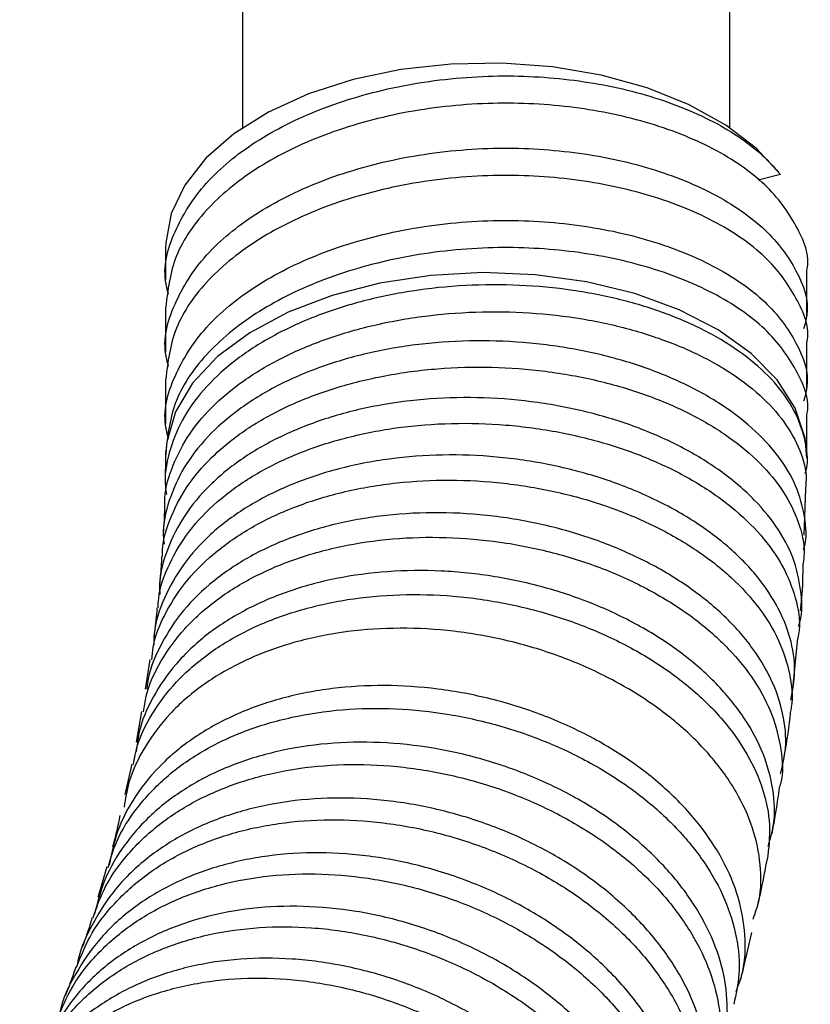
# Model space of a CAD drawing. Units: millimetres. Extents: x 4 to 1496, y 5 to 1495.
# Drawn here: x 1294 to 1325, y 211 to 249 of the extents above; entities that cross this region are included whole.
import ezdxf

# ---------------------------------------------------------------- set-up
doc = ezdxf.new("R2010")
doc.units = ezdxf.units.MM

msp = doc.modelspace()

# ---------------------------------------------------------------- linework, layer by layer
at = {"color": 7, "linetype": 'Continuous', "lineweight": 25}
for p, q in [((1302.54, 268.399), (1302.54, 244.878)), ((1321.54, 244.878), (1321.54, 268.399)), ((1323.511, 243.056), (1322.635, 242.837)), ((1299.54, 240.188), (1299.54, 238.957)), ((1324.54, 237.55), (1324.54, 239.302)), ((1299.54, 237.895), (1299.54, 236.144)), ((1324.54, 234.738), (1324.54, 236.489)), ((1299.54, 235.083), (1299.54, 233.331)), ((1324.54, 232.023), (1324.54, 233.676)), ((1299.54, 232.047), (1299.519, 231.122)), ((1299.54, 232.27), (1299.54, 232.023)), ((1324.433, 229.004), (1324.498, 230.813)), ((1324.008, 223.154), (1324.191, 225.001)), ((1298.931, 224.17), (1298.742, 223.015)), ((1298.599, 222.144), (1298.401, 220.941)), ((1298.232, 220.095), (1297.957, 218.912)), ((1297.249, 216.087), (1296.906, 214.901))]:
    msp.add_line(p, q, dxfattribs=at)
at = {"color": 7, "linetype": 'Continuous', "lineweight": 25, "flags": 128}
msp.add_lwpolyline([(1323.511, 243.056), (1322.579, 244.068), (1321.382, 244.983), (1319.949, 245.776), (1318.316, 246.429), (1316.525, 246.924), (1314.62, 247.249), (1312.651, 247.396), (1310.666, 247.361), (1308.716, 247.144), (1306.85, 246.753), (1305.114, 246.195), (1303.554, 245.486), (1302.207, 244.644), (1301.109, 243.689), (1300.287, 242.645), (1299.761, 241.539), (1299.546, 240.4), (1299.54, 240.188)], dxfattribs=at)
at = {"color": 8, "linetype": 'Continuous', "lineweight": 25, "flags": 128}
msp.add_lwpolyline([(1324.54, 232.023), (1324.469, 232.791), (1324.086, 233.951), (1323.38, 235.059), (1322.37, 236.086), (1321.084, 237.004), (1319.556, 237.789), (1317.827, 238.419), (1315.942, 238.878), (1313.953, 239.154), (1311.913, 239.239), (1309.877, 239.13), (1307.898, 238.831), (1306.03, 238.35), (1304.323, 237.699), (1302.823, 236.897), (1301.569, 235.964), (1300.596, 234.925), (1299.929, 233.809), (1299.587, 232.645), (1299.54, 232.056)], dxfattribs=at)
at = {"color": 7, "linetype": 'Continuous', "lineweight": 25}
for points, knots in [([(1299.654, 238.402), (1299.61, 238.575), (1299.392, 239.418), (1299.864, 240.971), (1301.09, 242.861), (1303.106, 244.472), (1305.701, 245.738), (1308.767, 246.6), (1312.06, 246.97), (1315.311, 246.829), (1318.347, 246.219), (1320.978, 245.178), (1322.643, 244.042), (1323.314, 243.28), (1323.511, 243.056)], [0, 0, 0, 0, 0.02451, 0.119416, 0.214322, 0.305982, 0.397642, 0.492548, 0.587454, 0.679114, 0.770774, 0.86568, 0.960586, 1, 1, 1, 1]), ([(1324.533, 239.302), (1324.535, 239.312), (1324.677, 239.895), (1324.184, 241.081), (1323.018, 242.717), (1320.979, 244.118), (1318.346, 245.157), (1315.311, 245.767), (1312.06, 245.909), (1308.766, 245.539), (1305.702, 244.677), (1303.101, 243.41), (1301.111, 241.8), (1299.789, 239.917), (1299.628, 238.565), (1299.548, 237.895)], [0, 0, 0, 0, 0.001444, 0.083328, 0.165211, 0.249994, 0.334778, 0.416661, 0.498544, 0.583328, 0.668111, 0.749994, 0.831878, 0.916661, 1, 1, 1, 1]), ([(1299.654, 235.589), (1299.61, 235.762), (1299.392, 236.605), (1299.864, 238.158), (1301.09, 240.048), (1303.106, 241.659), (1305.701, 242.925), (1308.767, 243.787), (1312.06, 244.157), (1315.311, 244.016), (1318.346, 243.406), (1320.981, 242.366), (1323.011, 240.966), (1324.21, 239.328), (1324.682, 237.972), (1324.463, 237.222), (1324.411, 237.042)], [0, 0, 0, 0, 0.020901, 0.101832, 0.182762, 0.260925, 0.339087, 0.420018, 0.500949, 0.579112, 0.657274, 0.738205, 0.819136, 0.897299, 0.975461, 1, 1, 1, 1]), ([(1324.533, 236.49), (1324.535, 236.5), (1324.677, 237.082), (1324.184, 238.268), (1323.018, 239.904), (1320.979, 241.305), (1318.346, 242.344), (1315.311, 242.955), (1312.06, 243.096), (1308.766, 242.726), (1305.702, 241.864), (1303.101, 240.597), (1301.111, 238.987), (1299.789, 237.104), (1299.628, 235.752), (1299.548, 235.082)], [0, 0, 0, 0, 0.001444, 0.083328, 0.165211, 0.249994, 0.334778, 0.416661, 0.498544, 0.583328, 0.668111, 0.749994, 0.831878, 0.916661, 1, 1, 1, 1]), ([(1299.654, 232.776), (1299.61, 232.949), (1299.392, 233.792), (1299.864, 235.345), (1301.09, 237.235), (1303.106, 238.846), (1305.701, 240.113), (1308.767, 240.974), (1312.06, 241.344), (1315.311, 241.203), (1318.346, 240.593), (1320.981, 239.554), (1323.011, 238.153), (1324.21, 236.516), (1324.682, 235.159), (1324.463, 234.409), (1324.411, 234.23)], [0, 0, 0, 0, 0.020901, 0.101832, 0.182762, 0.260925, 0.339087, 0.420018, 0.500949, 0.579112, 0.657274, 0.738205, 0.819136, 0.897299, 0.975461, 1, 1, 1, 1]), ([(1324.533, 233.677), (1324.535, 233.687), (1324.677, 234.269), (1324.184, 235.455), (1323.018, 237.091), (1320.979, 238.492), (1318.346, 239.531), (1315.311, 240.142), (1312.06, 240.283), (1308.766, 239.913), (1305.702, 239.051), (1303.101, 237.784), (1301.111, 236.175), (1299.789, 234.291), (1299.628, 232.939), (1299.548, 232.269)], [0, 0, 0, 0, 0.001444, 0.083328, 0.165211, 0.249994, 0.334778, 0.416661, 0.498544, 0.583328, 0.668111, 0.749994, 0.831878, 0.916661, 1, 1, 1, 1]), ([(1324.478, 231.406), (1324.494, 231.464), (1324.612, 231.901), (1324.495, 232.739), (1324.095, 233.878), (1323.326, 234.967), (1322.239, 235.969), (1320.866, 236.858), (1319.237, 237.602), (1317.408, 238.183), (1315.423, 238.576), (1313.344, 238.776), (1311.227, 238.766), (1309.133, 238.553), (1307.123, 238.131), (1305.249, 237.519), (1303.573, 236.724), (1302.131, 235.772), (1300.978, 234.683), (1300.125, 233.489), (1299.646, 232.218), (1299.465, 231.241), (1299.561, 230.701), (1299.579, 230.599)], [0, 0, 0, 0, 0.007897, 0.059491, 0.111083, 0.162674, 0.214255, 0.265836, 0.317409, 0.368982, 0.420552, 0.472122, 0.523692, 0.575262, 0.626836, 0.67841, 0.729991, 0.781572, 0.833164, 0.884756, 0.936361, 0.987966, 1, 1, 1, 1]), ([(1299.522, 230.161), (1299.519, 230.202), (1299.483, 230.68), (1299.744, 231.587), (1300.335, 232.836), (1301.288, 234), (1302.541, 235.046), (1304.061, 235.951), (1305.81, 236.687), (1307.733, 237.241), (1309.779, 237.593), (1311.888, 237.743), (1314.001, 237.682), (1316.059, 237.421), (1317.999, 236.962), (1319.774, 236.328), (1321.323, 235.531), (1322.613, 234.603), (1323.6, 233.567), (1324.245, 232.457), (1324.542, 231.525), (1324.499, 230.977), (1324.486, 230.813)], [0, 0, 0, 0, 0.004979, 0.058943, 0.11291, 0.166877, 0.220851, 0.274824, 0.328807, 0.38279, 0.436786, 0.490782, 0.544793, 0.598803, 0.652828, 0.706852, 0.760887, 0.814922, 0.868962, 0.923003, 0.977045, 1, 1, 1, 1]), ([(1324.406, 228.436), (1324.415, 228.466), (1324.55, 228.887), (1324.476, 229.735), (1324.164, 230.939), (1323.461, 232.107), (1322.449, 233.202), (1321.131, 234.187), (1319.558, 235.038), (1317.766, 235.723), (1315.813, 236.227), (1313.749, 236.526), (1311.635, 236.618), (1309.53, 236.489), (1307.494, 236.149), (1305.586, 235.596), (1303.856, 234.853), (1302.361, 233.929), (1301.133, 232.857), (1300.212, 231.657), (1299.645, 230.366), (1299.408, 229.351), (1299.471, 228.777), (1299.484, 228.659)], [0, 0, 0, 0, 0.00395, 0.055686, 0.107422, 0.159146, 0.21087, 0.262586, 0.314301, 0.366011, 0.41772, 0.469428, 0.521135, 0.572845, 0.624554, 0.676268, 0.727982, 0.779704, 0.831426, 0.883159, 0.934892, 0.986638, 1, 1, 1, 1]), ([(1299.424, 228.183), (1299.422, 228.264), (1299.41, 228.8), (1299.737, 229.765), (1300.403, 231.032), (1301.434, 232.192), (1302.747, 233.221), (1304.328, 234.086), (1306.119, 234.772), (1308.077, 235.254), (1310.142, 235.53), (1312.258, 235.584), (1314.364, 235.428), (1316.4, 235.058), (1318.311, 234.495), (1320.036, 233.75), (1321.536, 232.854), (1322.756, 231.827), (1323.681, 230.705), (1324.24, 229.52), (1324.48, 228.572), (1324.407, 228.039), (1324.389, 227.906)], [0, 0, 0, 0, 0.009676, 0.063655, 0.117634, 0.171618, 0.225601, 0.279593, 0.333584, 0.387586, 0.441589, 0.495604, 0.54962, 0.603648, 0.657676, 0.711716, 0.765755, 0.819801, 0.873847, 0.927897, 0.981947, 1, 1, 1, 1]), ([(1324.217, 225.465), (1324.218, 225.469), (1324.367, 225.872), (1324.345, 226.725), (1324.108, 227.982), (1323.487, 229.222), (1322.539, 230.395), (1321.291, 231.473), (1319.769, 232.417), (1318.026, 233.206), (1316.103, 233.808), (1314.061, 234.211), (1311.954, 234.393), (1309.842, 234.356), (1307.787, 234.09), (1305.844, 233.608), (1304.072, 232.913), (1302.515, 232.031), (1301.228, 230.977), (1300.227, 229.785), (1299.587, 228.48), (1299.281, 227.433), (1299.312, 226.827), (1299.319, 226.692)], [0, 0, 0, 0, 0.000537, 0.052378, 0.104208, 0.156038, 0.207857, 0.259676, 0.311489, 0.363301, 0.415109, 0.466916, 0.518724, 0.570531, 0.622341, 0.674151, 0.725967, 0.777782, 0.829607, 0.881431, 0.933266, 0.985102, 1, 1, 1, 1]), ([(1299.251, 226.174), (1299.255, 226.298), (1299.275, 226.89), (1299.66, 227.91), (1300.415, 229.182), (1301.51, 230.333), (1302.892, 231.332), (1304.52, 232.159), (1306.356, 232.783), (1308.341, 233.2), (1310.423, 233.389), (1312.541, 233.358), (1314.635, 233.1), (1316.647, 232.633), (1318.518, 231.965), (1320.199, 231.125), (1321.635, 230.131), (1322.794, 229.019), (1323.64, 227.818), (1324.127, 226.57), (1324.302, 225.616), (1324.205, 225.103), (1324.186, 225.001)], [0, 0, 0, 0, 0.014309, 0.06829, 0.122274, 0.176257, 0.230247, 0.284237, 0.338236, 0.392235, 0.446246, 0.500256, 0.554279, 0.608301, 0.662335, 0.716369, 0.770411, 0.824452, 0.878499, 0.932546, 0.986593, 1, 1, 1, 1]), ([(1323.915, 222.584), (1323.984, 222.959), (1324.132, 223.758), (1323.93, 225.022), (1323.395, 226.317), (1322.524, 227.565), (1321.337, 228.722), (1319.879, 229.758), (1318.181, 230.638), (1316.299, 231.34), (1314.279, 231.835), (1312.184, 232.115), (1310.071, 232.161), (1307.998, 231.978), (1306.028, 231.561), (1304.211, 230.927), (1302.605, 230.085), (1301.249, 229.062), (1300.183, 227.88), (1299.457, 226.572), (1299.093, 225.502), (1299.087, 224.87), (1299.086, 224.722)], [0, 0, 0, 0, 0.046186, 0.0983, 0.150405, 0.20251, 0.254606, 0.306702, 0.358792, 0.410882, 0.462969, 0.515056, 0.567144, 0.619231, 0.671323, 0.723414, 0.775512, 0.827609, 0.879716, 0.931824, 0.983941, 1, 1, 1, 1]), ([(1299.003, 224.16), (1299.017, 224.323), (1299.071, 224.964), (1299.53, 226.026), (1300.356, 227.299), (1301.526, 228.43), (1302.963, 229.4), (1304.646, 230.175), (1306.516, 230.743), (1308.528, 231.082), (1310.62, 231.194), (1312.736, 231.068), (1314.815, 230.721), (1316.797, 230.153), (1318.629, 229.393), (1320.253, 228.457), (1321.634, 227.379), (1322.717, 226.186), (1323.495, 224.918), (1323.893, 223.615), (1324.019, 222.66), (1323.9, 222.169), (1323.883, 222.098)], [0, 0, 0, 0, 0.018337, 0.07233, 0.126323, 0.180321, 0.234319, 0.288325, 0.34233, 0.396346, 0.450362, 0.504389, 0.558416, 0.612454, 0.666492, 0.720538, 0.774584, 0.828636, 0.882688, 0.936742, 0.990796, 1, 1, 1, 1]), ([(1299.498, 230.161), (1299.495, 230.004), (1299.491, 229.649), (1299.464, 229.309), (1299.449, 229.119)], [0, 0, 0, 0, 0.441836, 1, 1, 1, 1]), ([(1323.516, 219.729), (1323.595, 220.056), (1323.778, 220.814), (1323.645, 222.06), (1323.198, 223.407), (1322.394, 224.717), (1321.284, 225.951), (1319.882, 227.067), (1318.24, 228.039), (1316.396, 228.829), (1314.407, 229.421), (1312.327, 229.787), (1310.215, 229.925), (1308.132, 229.817), (1306.134, 229.476), (1304.282, 228.898), (1302.621, 228.107), (1301.21, 227.115), (1300.067, 225.955), (1299.277, 224.647), (1298.858, 223.648), (1298.816, 223.081), (1298.81, 223.007)], [0, 0, 0, 0, 0.040251, 0.093135, 0.14602, 0.198896, 0.251771, 0.304639, 0.357507, 0.410372, 0.463236, 0.516098, 0.568961, 0.621825, 0.674689, 0.727557, 0.780425, 0.8333, 0.886175, 0.93906, 0.991944, 1, 1, 1, 1]), ([(1298.683, 222.13), (1298.711, 222.334), (1298.806, 223.024), (1299.331, 224.127), (1300.241, 225.39), (1301.471, 226.5), (1302.971, 227.428), (1304.696, 228.155), (1306.604, 228.654), (1308.635, 228.924), (1310.736, 228.948), (1312.845, 228.739), (1314.903, 228.295), (1316.854, 227.639), (1318.638, 226.785), (1320.212, 225.765), (1321.522, 224.604), (1322.539, 223.342), (1323.236, 222.012), (1323.558, 220.664), (1323.628, 219.721), (1323.495, 219.262), (1323.486, 219.228)], [0, 0, 0, 0, 0.0225788, 0.0766114, 0.1306463, 0.1846811, 0.2387217, 0.2927622, 0.3468115, 0.4008607, 0.4549205, 0.5089804, 0.5630517, 0.6171231, 0.6712039, 0.7252847, 0.7793726, 0.8334604, 0.8875512, 0.941642, 0.9957324, 1, 1, 1, 1]), ([(1299.387, 228.184), (1299.373, 227.924), (1299.354, 227.552), (1299.314, 227.195), (1299.302, 227.087)], [0, 0, 0, 0, 0.6973125, 1, 1, 1, 1]), ([(1324.296, 226.059), (1324.314, 226.226), (1324.378, 226.823), (1324.387, 227.453), (1324.394, 227.906)], [0, 0, 0, 0, 0.281122, 1, 1, 1, 1]), ([(1323.026, 216.88), (1323.109, 217.163), (1323.318, 217.882), (1323.26, 219.107), (1322.887, 220.498), (1322.166, 221.866), (1321.121, 223.165), (1319.789, 224.361), (1318.198, 225.412), (1316.402, 226.294), (1314.443, 226.972), (1312.383, 227.432), (1310.277, 227.651), (1308.185, 227.629), (1306.168, 227.356), (1304.278, 226.846), (1302.575, 226.103), (1301.1, 225.153), (1299.898, 224.015), (1299.016, 222.721), (1298.507, 221.56), (1298.424, 220.819), (1298.398, 220.579)], [0, 0, 0, 0, 0.034005, 0.086291, 0.138569, 0.190846, 0.243117, 0.295387, 0.347652, 0.399917, 0.452179, 0.504441, 0.556701, 0.608962, 0.661225, 0.713487, 0.765754, 0.818021, 0.870294, 0.922568, 0.974852, 1, 1, 1, 1]), ([(1298.287, 220.082), (1298.334, 220.333), (1298.472, 221.077), (1299.081, 222.218), (1300.059, 223.468), (1301.358, 224.546), (1302.908, 225.434), (1304.68, 226.101), (1306.615, 226.539), (1308.665, 226.728), (1310.769, 226.675), (1312.867, 226.373), (1314.903, 225.844), (1316.815, 225.095), (1318.555, 224.157), (1320.065, 223.053), (1321.314, 221.82), (1322.255, 220.492), (1322.867, 219.113), (1323.152, 217.716), (1323.047, 216.816), (1322.995, 216.367)], [0, 0, 0, 0, 0.027427, 0.081436, 0.135445, 0.189458, 0.243472, 0.297492, 0.351512, 0.405542, 0.459571, 0.513611, 0.567652, 0.621702, 0.675752, 0.729811, 0.78387, 0.837933, 0.891997, 0.946061, 1, 1, 1, 1]), ([(1299.205, 226.177), (1299.179, 225.855), (1299.147, 225.467), (1299.085, 225.103), (1299.075, 225.042)], [0, 0, 0, 0, 0.8309243, 1, 1, 1, 1]), ([(1322.446, 214.049), (1322.529, 214.289), (1322.764, 214.968), (1322.764, 216.171), (1322.481, 217.599), (1321.83, 219.017), (1320.865, 220.379), (1319.593, 221.644), (1318.065, 222.777), (1316.312, 223.739), (1314.393, 224.508), (1312.355, 225.051), (1310.259, 225.36), (1308.163, 225.415), (1306.126, 225.222), (1304.208, 224.773), (1302.458, 224.09), (1300.932, 223.18), (1299.661, 222.075), (1298.709, 220.795), (1298.105, 219.565), (1297.976, 218.739), (1297.926, 218.419)], [0, 0, 0, 0, 0.028696, 0.080837, 0.132979, 0.185112, 0.237246, 0.289373, 0.3415, 0.393621, 0.445743, 0.497863, 0.549982, 0.602102, 0.654221, 0.706344, 0.758466, 0.810594, 0.862722, 0.914858, 0.966995, 1, 1, 1, 1]), ([(1321.777, 211.239), (1321.857, 211.441), (1322.11, 212.081), (1322.175, 213.259), (1321.967, 214.718), (1321.401, 216.181), (1320.504, 217.598), (1319.307, 218.931), (1317.835, 220.136), (1316.137, 221.182), (1314.254, 222.031), (1312.244, 222.665), (1310.162, 223.054), (1308.066, 223.196), (1306.016, 223.073), (1304.068, 222.698), (1302.281, 222.069), (1300.698, 221.211), (1299.371, 220.138), (1298.338, 218.884), (1297.629, 217.549), (1297.435, 216.6), (1297.345, 216.161)], [0, 0, 0, 0, 0.023791, 0.075565, 0.127331, 0.179096, 0.230854, 0.282611, 0.334362, 0.386113, 0.43786, 0.489607, 0.541353, 0.5931, 0.644847, 0.696595, 0.748348, 0.8001, 0.851859, 0.903618, 0.955385, 1, 1, 1, 1]), ([(1297.303, 216.07), (1297.397, 216.396), (1297.634, 217.222), (1298.401, 218.413), (1299.522, 219.617), (1300.941, 220.62), (1302.591, 221.41), (1304.439, 221.955), (1306.424, 222.253), (1308.497, 222.287), (1310.596, 222.068), (1312.662, 221.595), (1314.64, 220.892), (1316.468, 219.974), (1318.103, 218.874), (1319.489, 217.621), (1320.597, 216.257), (1321.388, 214.819), (1321.84, 213.353), (1321.965, 211.969), (1321.776, 211.123), (1321.69, 210.737)], [0, 0, 0, 0, 0.035382, 0.089424, 0.143466, 0.197514, 0.251561, 0.305615, 0.35967, 0.413735, 0.467799, 0.521874, 0.575948, 0.630031, 0.684114, 0.738203, 0.792292, 0.846384, 0.900476, 0.954568, 1, 1, 1, 1]), ([(1323.635, 220.254), (1323.731, 220.8), (1323.836, 221.403), (1323.897, 222.035), (1323.903, 222.095)], [0, 0, 0, 0, 0.905633, 1, 1, 1, 1]), ([(1321.022, 208.457), (1321.096, 208.622), (1321.369, 209.226), (1321.482, 210.379), (1321.363, 211.862), (1320.869, 213.365), (1320.055, 214.834), (1318.923, 216.227), (1317.519, 217.505), (1315.87, 218.625), (1314.033, 219.56), (1312.052, 220.274), (1309.987, 220.752), (1307.895, 220.971), (1305.834, 220.931), (1303.864, 220.622), (1302.037, 220.059), (1300.41, 219.248), (1299.018, 218.219), (1297.922, 216.988), (1297.131, 215.661), (1296.887, 214.701), (1296.773, 214.251)], [0, 0, 0, 0, 0.019619, 0.071559, 0.1235, 0.175433, 0.227367, 0.279295, 0.331223, 0.383147, 0.435071, 0.486994, 0.538916, 0.590838, 0.64276, 0.694682, 0.746604, 0.79853, 0.850455, 0.902385, 0.954316, 1, 1, 1, 1]), ([(1296.715, 214.101), (1296.838, 214.464), (1297.132, 215.326), (1297.977, 216.537), (1299.171, 217.705), (1300.641, 218.669), (1302.34, 219.399), (1304.217, 219.884), (1306.224, 220.104), (1308.302, 220.064), (1310.392, 219.757), (1312.438, 219.204), (1314.379, 218.413), (1316.165, 217.417), (1317.738, 216.239), (1319.064, 214.921), (1320.093, 213.497), (1320.814, 212.011), (1321.178, 210.51), (1321.236, 209.135), (1321.007, 208.316), (1320.907, 207.958)], [0, 0, 0, 0, 0.039322, 0.09334, 0.147357, 0.201374, 0.255396, 0.309417, 0.363449, 0.41748, 0.471524, 0.525568, 0.579624, 0.63368, 0.687746, 0.741812, 0.795882, 0.849952, 0.904022, 0.958092, 1, 1, 1, 1]), ([(1323.176, 217.369), (1323.22, 217.597), (1323.339, 218.205), (1323.427, 218.835), (1323.481, 219.229)], [0, 0, 0, 0, 0.375159, 1, 1, 1, 1]), ([(1320.18, 205.708), (1320.247, 205.841), (1320.533, 206.41), (1320.702, 207.536), (1320.659, 209.039), (1320.252, 210.577), (1319.509, 212.092), (1318.455, 213.544), (1317.111, 214.887), (1315.523, 216.085), (1313.728, 217.096), (1311.784, 217.897), (1309.738, 218.454), (1307.654, 218.761), (1305.587, 218.794), (1303.595, 218.563), (1301.737, 218.061), (1300.06, 217.31), (1298.621, 216.319), (1297.436, 215.128), (1296.605, 213.745), (1296.157, 212.759), (1296.092, 212.224), (1296.092, 212.224)], [0, 0, 0, 0, 0.015748, 0.067561, 0.119369, 0.171177, 0.222982, 0.274787, 0.326591, 0.378395, 0.430197, 0.481999, 0.533798, 0.585598, 0.637393, 0.689189, 0.740983, 0.792777, 0.844571, 0.896366, 0.948167, 0.999967, 1, 1, 1, 1]), ([(1296.075, 212.185), (1296.228, 212.578), (1296.576, 213.468), (1297.508, 214.683), (1298.761, 215.82), (1300.288, 216.731), (1302.026, 217.408), (1303.935, 217.82), (1305.956, 217.97), (1308.036, 217.844), (1310.115, 217.459), (1312.134, 216.818), (1314.039, 215.949), (1315.772, 214.871), (1317.29, 213.624), (1318.543, 212.239), (1319.505, 210.762), (1320.14, 209.233), (1320.43, 207.702), (1320.411, 206.341), (1320.151, 205.549), (1320.042, 205.219)], [0, 0, 0, 0, 0.042643, 0.096658, 0.150673, 0.204688, 0.258703, 0.312724, 0.366746, 0.42078, 0.474815, 0.528865, 0.582915, 0.63698, 0.691044, 0.745118, 0.799191, 0.853266, 0.907342, 0.961412, 1, 1, 1, 1]), ([(1297.764, 218.086), (1297.684, 217.7), (1297.598, 217.287), (1297.485, 216.901), (1297.478, 216.875)], [0, 0, 0, 0, 0.932367, 1, 1, 1, 1]), ([(1319.254, 202.997), (1319.312, 203.101), (1319.613, 203.638), (1319.825, 204.741), (1319.871, 206.257), (1319.537, 207.825), (1318.879, 209.383), (1317.894, 210.887), (1316.623, 212.296), (1315.09, 213.562), (1313.348, 214.655), (1311.438, 215.534), (1309.419, 216.18), (1307.345, 216.563), (1305.275, 216.683), (1303.268, 216.521), (1301.378, 216.091), (1299.662, 215.394), (1298.164, 214.456), (1296.921, 213.296), (1296.009, 211.94), (1295.514, 210.95), (1295.42, 210.403), (1295.418, 210.393)], [0, 0, 0, 0, 0.012458, 0.064385, 0.116313, 0.168239, 0.220165, 0.272091, 0.324018, 0.375945, 0.427872, 0.479796, 0.53172, 0.58364, 0.635559, 0.687472, 0.739386, 0.791296, 0.843205, 0.895117, 0.947029, 0.99895, 1, 1, 1, 1]), ([(1322.611, 214.517), (1322.696, 214.9), (1322.831, 215.51), (1322.946, 216.135), (1322.988, 216.367)], [0, 0, 0, 0, 0.628385, 1, 1, 1, 1]), ([(1295.382, 210.32), (1295.569, 210.738), (1295.976, 211.65), (1296.985, 212.867), (1298.305, 213.96), (1299.878, 214.825), (1301.658, 215.434), (1303.59, 215.782), (1305.624, 215.85), (1307.702, 215.648), (1309.765, 215.175), (1311.757, 214.455), (1313.617, 213.501), (1315.301, 212.351), (1316.753, 211.032), (1317.941, 209.588), (1318.82, 208.06), (1319.383, 206.492), (1319.584, 204.937), (1319.505, 203.59), (1319.21, 202.826), (1319.093, 202.523)], [0, 0, 0, 0, 0.045755, 0.099765, 0.153771, 0.207776, 0.261785, 0.315794, 0.369813, 0.423832, 0.477866, 0.531901, 0.585953, 0.640004, 0.69407, 0.748135, 0.802206, 0.856277, 0.910345, 0.964413, 1, 1, 1, 1]), ([(1318.243, 200.336), (1318.291, 200.414), (1318.602, 200.92), (1318.866, 201.997), (1318.986, 203.525), (1318.74, 205.118), (1318.156, 206.713), (1317.253, 208.269), (1316.046, 209.735), (1314.58, 211.074), (1312.887, 212.238), (1311.021, 213.202), (1309.029, 213.926), (1306.971, 214.399), (1304.903, 214.593), (1302.882, 214.514), (1300.968, 214.149), (1299.209, 213.519), (1297.665, 212.628), (1296.356, 211.513), (1295.378, 210.179), (1294.824, 209.192), (1294.701, 208.631), (1294.695, 208.607)], [0, 0, 0, 0, 0.009481, 0.0615, 0.113515, 0.16553, 0.217546, 0.269562, 0.321579, 0.373595, 0.425611, 0.477626, 0.529637, 0.581648, 0.633653, 0.685658, 0.737657, 0.789656, 0.841653, 0.893651, 0.945654, 0.997658, 1, 1, 1, 1]), ([(1296.678, 214.114), (1296.666, 214.07), (1296.55, 213.668), (1296.415, 213.291), (1296.295, 212.955)], [0, 0, 0, 0, 0.107862, 1, 1, 1, 1]), ([(1294.642, 208.511), (1294.862, 208.952), (1295.326, 209.883), (1296.422, 211.09), (1297.797, 212.144), (1299.421, 212.948), (1301.232, 213.498), (1303.189, 213.768), (1305.23, 213.763), (1307.302, 213.474), (1309.346, 212.922), (1311.303, 212.115), (1313.122, 211.086), (1314.746, 209.859), (1316.138, 208.476), (1317.247, 206.974), (1318.056, 205.4), (1318.531, 203.798), (1318.658, 202.222), (1318.507, 200.891), (1318.184, 200.153), (1318.062, 199.873)], [0, 0, 0, 0, 0.048736, 0.10272, 0.156704, 0.210689, 0.264674, 0.318665, 0.372657, 0.426661, 0.480665, 0.534686, 0.588706, 0.642741, 0.696777, 0.750821, 0.804866, 0.858912, 0.912959, 0.966999, 1, 1, 1, 1]), ([(1321.957, 211.692), (1321.999, 211.858), (1322.154, 212.468), (1322.295, 213.085), (1322.397, 213.535)], [0, 0, 0, 0, 0.272429, 1, 1, 1, 1]), ([(1317.149, 197.724), (1317.188, 197.781), (1317.511, 198.26), (1317.814, 199.316), (1318.023, 200.847), (1317.851, 202.463), (1317.354, 204.092), (1316.523, 205.693), (1315.395, 207.218), (1313.989, 208.62), (1312.355, 209.863), (1310.531, 210.901), (1308.574, 211.713), (1306.534, 212.263), (1304.471, 212.546), (1302.444, 212.539), (1300.505, 212.253), (1298.714, 211.682), (1297.117, 210.852), (1295.755, 209.777), (1294.701, 208.478), (1294.099, 207.497), (1293.946, 206.931), (1293.937, 206.9)], [0, 0, 0, 0, 0.007011, 0.059125, 0.11124, 0.163352, 0.215464, 0.267574, 0.319685, 0.371794, 0.423903, 0.476009, 0.528115, 0.580215, 0.632315, 0.684411, 0.736507, 0.788601, 0.840695, 0.892792, 0.944889, 0.996995, 1, 1, 1, 1]), ([(1296.041, 212.199), (1296.002, 212.078), (1295.873, 211.688), (1295.729, 211.318), (1295.629, 211.062)], [0, 0, 0, 0, 0.308684, 1, 1, 1, 1]), ([(1293.854, 206.765), (1294.112, 207.226), (1294.639, 208.17), (1295.812, 209.368), (1297.248, 210.369), (1298.912, 211.12), (1300.759, 211.597), (1302.731, 211.797), (1304.777, 211.707), (1306.84, 211.341), (1308.859, 210.7), (1310.782, 209.816), (1312.549, 208.705), (1314.118, 207.409), (1315.436, 205.96), (1316.477, 204.406), (1317.2, 202.789), (1317.601, 201.157), (1317.638, 199.566), (1317.431, 198.255), (1317.081, 197.548), (1316.956, 197.294)], [0, 0, 0, 0, 0.051644, 0.105626, 0.159611, 0.213595, 0.267585, 0.321574, 0.375573, 0.429571, 0.483582, 0.537593, 0.591616, 0.64564, 0.699674, 0.753708, 0.807747, 0.861786, 0.915824, 0.969862, 1, 1, 1, 1])]:
    msp.add_open_spline(points, degree=3, knots=knots, dxfattribs=at)

doc.saveas('drawing.dxf')
